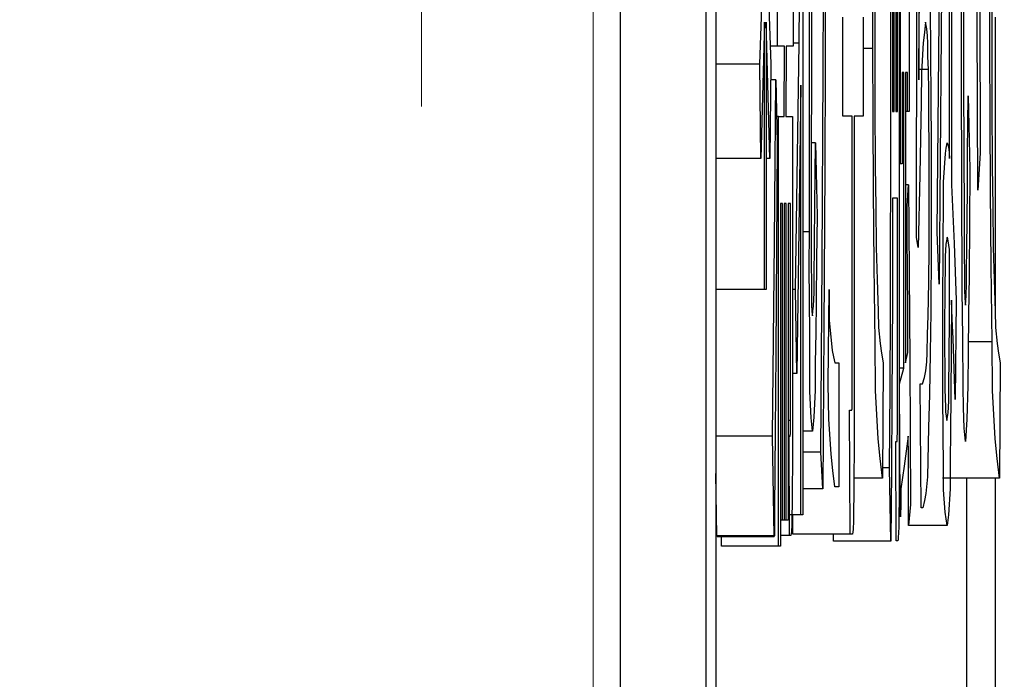
# Model space of a CAD drawing. Units: millimetres. Extents: x 16 to 286, y 8 to 192.
# Drawn here: x 68 to 69, y 154 to 154 of the extents above; entities that cross this region are included whole.
import ezdxf

# ---------------------------------------------------------------- set-up
doc = ezdxf.new("R2010")
doc.units = ezdxf.units.MM
doc.header["$LTSCALE"] = 3.16153
doc.linetypes.add('PHANTOM', pattern=[2.5, 1.25, -0.25, 0.25, -0.25, 0.25, -0.25])
doc.styles.get("Standard").update_dxf_attribs({"font": 'TXT', "bigfont": 'BIGFONT'})
doc.dimstyles.get("Standard").update_dxf_attribs({"dimtxt": 2.4, "dimasz": 1, "dimexe": 0.8, "dimexo": 0.3, "dimgap": 1, "dimtad": 1, "dimdec": 4, "dimdsep": 46, "dimtxsty": 'Standard', "dimcen": 0.09, "dimadec": 4, "dimazin": 2, "dimtfac": 0.6, "dimtdec": 4, "dimtmove": 0, "dimatfit": 3, "dimfxl": 1, "dimtolj": 1, "dimtzin": 0, "dimarcsym": 0})

# ---------------------------------------------------------------- blocks, each defined once
blk = doc.blocks.new('ETC-141-141-141-141-141')
at = {"lineweight": 30}
blk.add_lwpolyline([(68.909009, 153.881138), (68.909034, 153.87673), (68.909049, 153.872367), (68.909047, 153.86793), (68.909043, 153.863348), (68.909042, 153.862282), (68.909026, 153.861301), (68.909, 153.860566), (68.908999, 153.859615), (68.909031, 153.858293), (68.908927, 153.857819), (68.908854, 153.857999), (68.908769, 153.858257)], dxfattribs=at)
blk = doc.blocks.new('ETC-142-142-142-142-142')
at = {"lineweight": 30}
blk.add_lwpolyline([(68.907252, 153.945206), (68.908203, 154.029913), (68.909063, 154.114621), (68.909667, 154.185507), (68.910207, 154.256393)], dxfattribs=at)
blk = doc.blocks.new('ETC-143-143-143-143-143')
at = {"lineweight": 30}
blk.add_lwpolyline([(68.911485, 154.201477), (68.910909, 154.109901), (68.910245, 154.018326), (68.909652, 153.949732), (68.909009, 153.881138)], dxfattribs=at)
blk = doc.blocks.new('ETC-198-198-198-198-198')
at = {"lineweight": 30}
blk.add_lwpolyline([(68.924663, 153.936054), (68.924683, 153.919153), (68.924584, 153.902262), (68.924376, 153.888015), (68.924267, 153.873745), (68.92424, 153.867754), (68.923849, 153.861795), (68.923632, 153.860194), (68.923385, 153.858596)], dxfattribs=at)
blk = doc.blocks.new('ETC-199-199-199-199-199')
at = {"lineweight": 30}
blk.add_lwpolyline([(68.922826, 153.945206), (68.922847, 153.945403), (68.922864, 153.945599), (68.922889, 153.946072), (68.922899, 153.946546), (68.922912, 153.947368), (68.922925, 153.94819), (68.922936, 153.949189), (68.922942, 153.950188), (68.922957, 153.954562), (68.922962, 153.958935)], dxfattribs=at)
blk = doc.blocks.new('ETC-208-208-208-208-208')
at = {"lineweight": 30}
blk.add_lwpolyline([(68.930573, 154.288427), (68.93102, 154.324952), (68.931444, 154.361478), (68.931763, 154.391308), (68.932067, 154.421138)], dxfattribs=at)
blk = doc.blocks.new('ETC-213-213-213-213-213')
at = {"lineweight": 30}
blk.add_lwpolyline([(68.941195, 154.123681), (68.941165, 154.108871), (68.941217, 154.094065), (68.941359, 154.080568), (68.94142, 154.067057), (68.941426, 154.060499), (68.941752, 154.053962), (68.94194, 154.05221), (68.942154, 154.05046)], dxfattribs=at)
blk = doc.blocks.new('ETC-214-214-214-214-214')
at = {"lineweight": 30}
blk.add_lwpolyline([(68.942154, 154.05046), (68.942648, 154.05465), (68.943072, 154.058843), (68.943645, 154.070651), (68.943671, 154.082494)], dxfattribs=at)
blk = doc.blocks.new('ETC-215-215-215-215-215')
at = {"lineweight": 30}
blk.add_lwpolyline([(68.943671, 154.082494), (68.944069, 154.114524), (68.944421, 154.146555), (68.944662, 154.174016), (68.944869, 154.201477)], dxfattribs=at)
blk = doc.blocks.new('ETC-216-216-216-216-216')
at = {"lineweight": 30}
blk.add_lwpolyline([(68.946227, 154.13741), (68.945872, 154.099964), (68.945455, 154.062519), (68.945098, 154.035896), (68.94471, 154.009274)], dxfattribs=at)
blk = doc.blocks.new('ETC-217-217-217-217-217')
at = {"lineweight": 30}
blk.add_lwpolyline([(68.94471, 154.009274), (68.944584, 153.985502), (68.943469, 153.96179), (68.942923, 153.955784), (68.942314, 153.949782)], dxfattribs=at)
blk = doc.blocks.new('ETC-218-218-218-218-218')
at = {"lineweight": 30}
blk.add_lwpolyline([(68.942314, 153.949782), (68.941611, 153.955578), (68.940993, 153.961379), (68.939907, 153.984318), (68.939945, 154.007329), (68.939839, 154.035399), (68.939572, 154.063446), (68.939471, 154.093559), (68.939518, 154.123681)], dxfattribs=at)
blk = doc.blocks.new('ETC-306-306-306-306-306')
at = {"lineweight": 30}
blk.add_lwpolyline([(68.954294, 154.544698), (68.953704, 154.361574), (68.952951, 154.178451), (68.952192, 154.038947), (68.951338, 153.899444)], dxfattribs=at)
blk = doc.blocks.new('ETC-307-307-307-307-307')
at = {"lineweight": 30}
blk.add_lwpolyline([(68.949581, 153.931477), (68.950673, 154.098003), (68.951604, 154.26453), (68.952163, 154.400037), (68.952616, 154.535545)], dxfattribs=at)
blk = doc.blocks.new('ETC-378-378-378-378-378')
at = {"lineweight": 30}
blk.add_lwpolyline([(68.961801, 153.900969), (68.960006, 153.915311), (68.958474, 153.929674), (68.956671, 153.960276), (68.956051, 153.990969)], dxfattribs=at)
blk = doc.blocks.new('ETC-379-379-379-379-379')
at = {"lineweight": 30}
blk.add_lwpolyline([(68.956769, 154.073342), (68.956865, 154.046553), (68.959521, 154.020097), (68.960606, 154.014679), (68.961801, 154.009274)], dxfattribs=at)
blk = doc.blocks.new('ETC-412-412-412-412-412')
at = {"lineweight": 30}
blk.add_lwpolyline([(68.978573, 153.949782), (68.978594, 153.930901), (68.978495, 153.912028), (68.978279, 153.8955), (68.978178, 153.878953), (68.978163, 153.871354), (68.977732, 153.863787), (68.97749, 153.861783), (68.977215, 153.859782)], dxfattribs=at)
blk = doc.blocks.new('ETC-413-413-413-413-413')
at = {"lineweight": 30}
blk.add_lwpolyline([(68.976736, 153.968088), (68.976757, 153.968284), (68.976775, 153.968481), (68.976799, 153.968954), (68.976809, 153.969428), (68.976822, 153.97025), (68.976835, 153.971072), (68.976846, 153.97207), (68.976852, 153.973069), (68.976867, 153.977443), (68.976872, 153.981816)], dxfattribs=at)
blk = doc.blocks.new('ETC-575-575-575-575-575')
at = {"lineweight": 30}
blk.add_lwpolyline([(68.9983, 154.512664), (68.997584, 154.454151), (68.997054, 154.395637), (68.99684, 154.342032), (68.996783, 154.288427)], dxfattribs=at)
blk = doc.blocks.new('ETC-576-576-576-576-576')
at = {"lineweight": 30}
blk.add_lwpolyline([(68.996783, 154.288427), (68.996856, 154.234729), (68.997137, 154.181032), (68.997514, 154.145492), (68.997981, 154.109952)], dxfattribs=at)
blk = doc.blocks.new('ETC-577-577-577-577-577')
at = {"lineweight": 30}
blk.add_lwpolyline([(68.997981, 154.109952), (68.998742, 154.082262), (68.999519, 154.054539), (69.000044, 154.040291), (69.001276, 154.026118), (69.002577, 154.017681), (69.004131, 154.009274)], dxfattribs=at)
blk = doc.blocks.new('ETC-578-578-578-578-578')
at = {"lineweight": 30}
blk.add_lwpolyline([(69.003492, 153.908596), (69.001404, 153.925808), (68.999619, 153.943042), (68.99738, 153.985246), (68.996943, 154.027579)], dxfattribs=at)
blk = doc.blocks.new('ETC-579-579-579-579-579')
at = {"lineweight": 30}
blk.add_lwpolyline([(68.996943, 154.027579), (68.99609, 154.094164), (68.995455, 154.16075), (68.995188, 154.2223), (68.995106, 154.28385)], dxfattribs=at)
blk = doc.blocks.new('ETC-580-580-580-580-580')
at = {"lineweight": 30}
blk.add_lwpolyline([(68.995106, 154.28385), (68.995277, 154.389745), (68.996028, 154.495633), (68.99694, 154.559065), (68.998061, 154.622494)], dxfattribs=at)
blk = doc.blocks.new('ETC-652-652-652-652-652')
at = {"lineweight": 30}
blk.add_lwpolyline([(69.01627, 153.94063), (69.016297, 153.940917), (69.01632, 153.941205), (69.016352, 153.94191), (69.016362, 153.942617), (69.016388, 153.945119), (69.016413, 153.94762), (69.016437, 153.953277), (69.016436, 153.958935)], dxfattribs=at)
blk = doc.blocks.new('ETC-653-653-653-653-653')
at = {"lineweight": 30}
blk.add_lwpolyline([(69.012117, 154.153172), (69.012042, 154.065262), (69.011709, 153.977352), (69.011218, 153.915516), (69.0106, 153.853681)], dxfattribs=at)
blk = doc.blocks.new('ETC-654-654-654-654-654')
at = {"lineweight": 30}
blk.add_lwpolyline([(69.009482, 153.917749), (69.010017, 153.986072), (69.010411, 154.054396), (69.010559, 154.111919), (69.010606, 154.169444)], dxfattribs=at)
blk = doc.blocks.new('ETC-659-659-659-659-659')
at = {"lineweight": 30}
blk.add_lwpolyline([(69.017948, 153.917749), (69.017965, 153.903467), (69.017872, 153.889194), (69.017686, 153.877517), (69.017585, 153.865819), (69.017558, 153.86115), (69.017224, 153.85651), (69.017039, 153.855264), (69.016829, 153.85402)], dxfattribs=at)
blk = doc.blocks.new('ETC-709-709-709-709-709')
at = {"lineweight": 30}
blk.add_lwpolyline([(69.026254, 153.86741), (69.026174, 153.889285), (69.026088, 153.91116), (69.026013, 153.928183), (69.025934, 153.945206)], dxfattribs=at)
blk = doc.blocks.new('ETC-710-710-710-710-710')
at = {"lineweight": 30}
blk.add_lwpolyline([(69.025934, 153.945206), (69.02412, 153.932127), (69.022268, 153.919053), (69.020837, 153.909247), (69.019385, 153.899444)], dxfattribs=at)
blk = doc.blocks.new('ETC-711-711-711-711-711')
at = {"lineweight": 30}
blk.add_lwpolyline([(69.019385, 153.899444), (69.019343, 153.892628), (69.019341, 153.885344), (69.01935, 153.882172), (69.019302, 153.879471), (69.019231, 153.877962), (69.01925, 153.875511), (69.019264, 153.874895), (69.019215, 153.87474), (69.019197, 153.874792), (69.019178, 153.874857), (69.019039, 153.87597), (69.019113, 153.877016), (69.019218, 153.881304), (69.018986, 153.885715)], dxfattribs=at)
blk = doc.blocks.new('ETC-713-713-713-713-713')
at = {"lineweight": 30}
blk.add_lwpolyline([(69.025615, 154.018427), (69.025428, 154.054485), (69.025232, 154.090543), (69.025067, 154.118553), (69.024896, 154.146562)], dxfattribs=at)
blk = doc.blocks.new('ETC-714-714-714-714-714')
at = {"lineweight": 30}
blk.add_lwpolyline([(69.026254, 154.164867), (69.026828, 154.088078), (69.027331, 154.011288), (69.027655, 153.948502), (69.027931, 153.885715)], dxfattribs=at)
blk = doc.blocks.new('ETC-753-753-753-753-753')
at = {"lineweight": 30}
blk.add_lwpolyline([(69.038393, 153.990969), (69.040023, 153.996587), (69.041316, 154.002262), (69.042172, 154.010085), (69.042433, 154.018), (69.04288, 154.034258), (69.043425, 154.05046)], dxfattribs=at)
blk = doc.blocks.new('ETC-754-754-754-754-754')
at = {"lineweight": 30}
blk.add_lwpolyline([(69.043425, 154.05046), (69.043823, 154.080037), (69.044124, 154.109615), (69.044256, 154.137241), (69.044304, 154.164867)], dxfattribs=at)
blk = doc.blocks.new('ETC-755-755-755-755-755')
at = {"lineweight": 30}
blk.add_lwpolyline([(69.044304, 154.164867), (69.04423, 154.1954), (69.044033, 154.225932), (69.043795, 154.245739), (69.043505, 154.265545)], dxfattribs=at)
blk = doc.blocks.new('ETC-756-756-756-756-756')
at = {"lineweight": 30}
blk.add_lwpolyline([(69.043505, 154.265545), (69.043156, 154.277024), (69.042914, 154.28853), (69.042781, 154.294787), (69.042231, 154.300995), (69.041719, 154.303869), (69.041109, 154.306732)], dxfattribs=at)
blk = doc.blocks.new('ETC-757-757-757-757-757')
at = {"lineweight": 30}
blk.add_lwpolyline([(69.041109, 154.306732), (69.040004, 154.297728), (69.03904, 154.288714), (69.037558, 154.262873), (69.03715, 154.236954), (69.036139, 154.173423), (69.03472, 154.109952)], dxfattribs=at)
blk = doc.blocks.new('ETC-759-759-759-759-759')
at = {"lineweight": 30}
blk.add_lwpolyline([(69.035119, 154.256393), (69.035445, 154.311733), (69.038487, 154.366879), (69.039917, 154.380286), (69.041508, 154.393681)], dxfattribs=at)
blk = doc.blocks.new('ETC-761-761-761-761-761')
at = {"lineweight": 30}
blk.add_lwpolyline([(69.044943, 154.32046), (69.045435, 154.279815), (69.045798, 154.239169), (69.045943, 154.202018), (69.045981, 154.164867)], dxfattribs=at)
blk = doc.blocks.new('ETC-762-762-762-762-762')
at = {"lineweight": 30}
blk.add_lwpolyline([(69.045981, 154.164867), (69.045872, 154.109525), (69.045543, 154.054184), (69.04513, 154.018), (69.044623, 153.981816)], dxfattribs=at)
blk = doc.blocks.new('ETC-763-763-763-763-763')
at = {"lineweight": 30}
blk.add_lwpolyline([(69.044623, 153.981816), (69.043726, 153.95301), (69.043131, 153.924109), (69.042822, 153.909667), (69.041391, 153.895374), (69.040095, 153.889001), (69.038553, 153.882664)], dxfattribs=at)
blk = doc.blocks.new('ETC-822-822-822-822-822')
at = {"lineweight": 30}
blk.add_lwpolyline([(69.051332, 154.123681), (69.052492, 154.248007), (69.053543, 154.372334), (69.054271, 154.474533), (69.054926, 154.576732)], dxfattribs=at)
blk = doc.blocks.new('ETC-829-829-829-829-829')
at = {"lineweight": 30}
blk.add_lwpolyline([(69.056683, 154.585884), (69.055778, 154.441414), (69.054765, 154.296945), (69.053878, 154.187432), (69.052929, 154.077918)], dxfattribs=at)
blk = doc.blocks.new('ETC-866-866-866-866-866')
at = {"lineweight": 30}
blk.add_lwpolyline([(69.056843, 153.917749), (69.056466, 153.94883), (69.056187, 153.979913), (69.056075, 154.008322), (69.056044, 154.036732)], dxfattribs=at)
blk = doc.blocks.new('ETC-867-867-867-867-867')
at = {"lineweight": 30}
blk.add_lwpolyline([(69.059878, 154.119105), (69.059325, 154.116015), (69.058842, 154.112919), (69.058076, 154.102323), (69.058121, 154.091647)], dxfattribs=at)
blk = doc.blocks.new('ETC-868-868-868-868-868')
at = {"lineweight": 30}
blk.add_lwpolyline([(69.058121, 154.091647), (69.057936, 154.077386), (69.057798, 154.063124), (69.05774, 154.049928), (69.057721, 154.036732)], dxfattribs=at)
blk = doc.blocks.new('ETC-869-869-869-869-869')
at = {"lineweight": 30}
blk.add_lwpolyline([(69.057721, 154.036732), (69.057738, 154.021632), (69.057811, 154.006534), (69.057913, 153.996463), (69.058041, 153.986393)], dxfattribs=at)
blk = doc.blocks.new('ETC-870-870-870-870-870')
at = {"lineweight": 30}
blk.add_lwpolyline([(69.058041, 153.986393), (69.058283, 153.978556), (69.058456, 153.970698), (69.058551, 153.966655), (69.058936, 153.962648), (69.059293, 153.960787), (69.059718, 153.958935)], dxfattribs=at)
blk = doc.blocks.new('ETC-871-871-871-871-871')
at = {"lineweight": 30}
blk.add_lwpolyline([(69.059718, 153.958935), (69.060225, 153.962309), (69.060665, 153.965689), (69.061304, 153.976014), (69.061315, 153.986393)], dxfattribs=at)
blk = doc.blocks.new('ETC-872-872-872-872-872')
at = {"lineweight": 30}
blk.add_lwpolyline([(69.061315, 153.986393), (69.061661, 154.016418), (69.061915, 154.046444), (69.062012, 154.073621), (69.062034, 154.100799)], dxfattribs=at)
blk = doc.blocks.new('ETC-873-873-873-873-873')
at = {"lineweight": 30}
blk.add_lwpolyline([(69.062034, 154.100799), (69.06192, 154.108439), (69.060839, 154.115898), (69.060382, 154.117505), (69.059878, 154.119105)], dxfattribs=at)
blk = doc.blocks.new('ETC-875-875-875-875-875')
at = {"lineweight": 30}
blk.add_lwpolyline([(69.063631, 154.164867), (69.06486, 154.139165), (69.065994, 154.113459), (69.066933, 154.088826), (69.067785, 154.064189)], dxfattribs=at)
blk = doc.blocks.new('ETC-876-876-876-876-876')
at = {"lineweight": 30}
blk.add_lwpolyline([(69.066826, 153.97724), (69.066016, 154.003989), (69.065076, 154.030734), (69.064379, 154.047462), (69.063631, 154.064189)], dxfattribs=at)
blk = doc.blocks.new('ETC-877-877-877-877-877')
at = {"lineweight": 30}
blk.add_lwpolyline([(69.063631, 154.064189), (69.063503, 154.02192), (69.063246, 153.979652), (69.062949, 153.950988), (69.062593, 153.922325)], dxfattribs=at)
blk = doc.blocks.new('ETC-878-878-878-878-878')
at = {"lineweight": 30}
blk.add_lwpolyline([(69.062593, 153.922325), (69.062638, 153.899444), (69.061211, 153.876685), (69.060615, 153.872045), (69.059958, 153.86741)], dxfattribs=at)
blk = doc.blocks.new('ETC-879-879-879-879-879')
at = {"lineweight": 30}
blk.add_lwpolyline([(69.059958, 153.86741), (69.058974, 153.873239), (69.058117, 153.87908), (69.056798, 153.898349), (69.056843, 153.917749)], dxfattribs=at)
blk = doc.blocks.new('ETC-880-880-880-880-880')
at = {"lineweight": 30}
blk.add_lwpolyline([(69.056044, 154.036732), (69.056112, 154.068583), (69.056306, 154.100432), (69.056548, 154.121209), (69.056843, 154.141986)], dxfattribs=at)
blk = doc.blocks.new('ETC-881-881-881-881-881')
at = {"lineweight": 30}
blk.add_lwpolyline([(69.056843, 154.141986), (69.056691, 154.167151), (69.058442, 154.192139), (69.059126, 154.196811), (69.059878, 154.201477)], dxfattribs=at)
blk = doc.blocks.new('ETC-882-882-882-882-882')
at = {"lineweight": 30}
blk.add_lwpolyline([(69.059878, 154.201477), (69.060498, 154.199792), (69.061037, 154.198089), (69.061828, 154.192991), (69.061931, 154.187749)], dxfattribs=at)
blk = doc.blocks.new('ETC-922-922-922-922-922')
at = {"lineweight": 30}
blk.add_lwpolyline([(69.073056, 154.073342), (69.072761, 154.166259), (69.072555, 154.259177), (69.072498, 154.333293), (69.072497, 154.40741)], dxfattribs=at)
blk = doc.blocks.new('ETC-923-923-923-923-923')
at = {"lineweight": 30}
blk.add_lwpolyline([(69.079765, 154.178596), (69.079429, 154.132036), (69.079021, 154.085476), (69.078653, 154.051951), (69.078247, 154.018427)], dxfattribs=at)
blk = doc.blocks.new('ETC-924-924-924-924-924')
at = {"lineweight": 30}
blk.add_lwpolyline([(69.078247, 154.018427), (69.077999, 153.98935), (69.077134, 153.960297), (69.076608, 153.950462), (69.076011, 153.94063)], dxfattribs=at)
blk = doc.blocks.new('ETC-925-925-925-925-925')
at = {"lineweight": 30}
blk.add_lwpolyline([(69.076011, 153.94063), (69.075424, 153.946511), (69.074913, 153.952396), (69.074125, 153.970337), (69.07399, 153.988314), (69.073648, 154.030842), (69.073056, 154.073342)], dxfattribs=at)
blk = doc.blocks.new('ETC-929-929-929-929-929')
at = {"lineweight": 30}
blk.add_lwpolyline([(69.074254, 154.402833), (69.074263, 154.328099), (69.074339, 154.253365), (69.074476, 154.195387), (69.074653, 154.13741)], dxfattribs=at)
blk = doc.blocks.new('ETC-930-930-930-930-930')
at = {"lineweight": 30}
blk.add_lwpolyline([(69.074653, 154.13741), (69.074933, 154.10944), (69.075118, 154.08146), (69.075176, 154.073513), (69.07544, 154.065574), (69.075631, 154.062593), (69.075851, 154.059613)], dxfattribs=at)
blk = doc.blocks.new('ETC-931-931-931-931-931')
at = {"lineweight": 30}
blk.add_lwpolyline([(69.075851, 154.059613), (69.076153, 154.063757), (69.076413, 154.067904), (69.076763, 154.078377), (69.076866, 154.08886), (69.07708, 154.11085), (69.077369, 154.132833)], dxfattribs=at)
blk = doc.blocks.new('ETC-932-932-932-932-932')
at = {"lineweight": 30}
blk.add_lwpolyline([(69.077369, 154.132833), (69.077614, 154.163257), (69.077843, 154.193681), (69.07801, 154.218172), (69.078167, 154.242664)], dxfattribs=at)
blk = doc.blocks.new('ETC-981-981-981-981-981')
at = {"lineweight": 30}
blk.add_lwpolyline([(69.086713, 154.160291), (69.08615, 154.308683), (69.08516, 154.457071), (69.084079, 154.558089), (69.082799, 154.659105)], dxfattribs=at)
blk = doc.blocks.new('ETC-982-982-982-982-982')
at = {"lineweight": 30}
blk.add_lwpolyline([(69.084477, 154.71402), (69.086245, 154.577552), (69.087652, 154.441081), (69.08841, 154.316704), (69.088869, 154.192325)], dxfattribs=at)
blk = doc.blocks.new('ETC-1022-1022-1022-1022-1022')
at = {"lineweight": 30}
blk.add_lwpolyline([(69.10053, 154.512664), (69.099814, 154.454151), (69.099284, 154.395637), (69.09907, 154.342032), (69.099012, 154.288427)], dxfattribs=at)
blk = doc.blocks.new('ETC-1023-1023-1023-1023-1023')
at = {"lineweight": 30}
blk.add_lwpolyline([(69.099012, 154.288427), (69.099086, 154.234729), (69.099367, 154.181032), (69.099743, 154.145492), (69.10021, 154.109952)], dxfattribs=at)
blk = doc.blocks.new('ETC-1024-1024-1024-1024-1024')
at = {"lineweight": 30}
blk.add_lwpolyline([(69.10021, 154.109952), (69.100972, 154.082262), (69.101748, 154.054539), (69.102274, 154.040291), (69.103505, 154.026118), (69.104806, 154.017681), (69.10636, 154.009274)], dxfattribs=at)
blk = doc.blocks.new('ETC-1025-1025-1025-1025-1025')
at = {"lineweight": 30}
blk.add_lwpolyline([(69.105721, 153.908596), (69.103634, 153.925808), (69.101849, 153.943042), (69.09961, 153.985246), (69.099172, 154.027579)], dxfattribs=at)
blk = doc.blocks.new('ETC-1026-1026-1026-1026-1026')
at = {"lineweight": 30}
blk.add_lwpolyline([(69.099172, 154.027579), (69.09832, 154.094164), (69.097684, 154.16075), (69.097417, 154.2223), (69.097335, 154.28385)], dxfattribs=at)
blk = doc.blocks.new('ETC-1027-1027-1027-1027-1027')
at = {"lineweight": 30}
blk.add_lwpolyline([(69.097335, 154.28385), (69.097506, 154.389745), (69.098257, 154.495633), (69.09917, 154.559065), (69.10029, 154.622494)], dxfattribs=at)
blk = doc.blocks.new('*D4322')
at = {"lineweight": 9}
for p, q in [((69.026304, 170.388683), (73.636095, 170.388683)), ((73.636095, 170.388683), (73.636095, 124.138683)), ((46.595031, 124.138683), (73.636095, 124.138683))]:
    blk.add_line(p, q, dxfattribs=at)
for points in [[(73.136095, 167.388683), (73.636095, 170.388683), (74.136095, 167.388683)], [(74.136095, 127.138683), (73.636095, 124.138683), (73.136095, 127.138683)]]:
    blk.add_lwpolyline(points, dxfattribs=at)
for p in [(69.026304, 170.388683), (46.595031, 124.138683), (73.636095, 124.138683)]:
    blk.add_point(p, dxfattribs=at)
at = {"lineweight": 9, "width": 0.486083}
blk.add_text('９４', height=3, rotation=90.000003, dxfattribs=at).set_placement((72.511095, 144.309137))

msp = doc.modelspace()

# ---------------------------------------------------------------- linework, layer by layer
at = {"color": 253, "linetype": 'PHANTOM', "lineweight": 9}
for p, q in [((68.600523, 133.68319), (68.600523, 162.294176)), ((68.750501, 162.294176), (68.750501, 133.68319))]:
    msp.add_line(p, q, dxfattribs=at)
at = {"lineweight": 30}
for p, q in [((68.774111, 159.949782), (68.774111, 135.949782)), ((68.849099, 159.949782), (68.849099, 135.949782)), ((68.857825, 159.949782), (68.857825, 135.949782)), ((69.019151, 154.183172), (69.019151, 154.663681)), ((69.026813, 154.663681), (69.026813, 154.228935)), ((69.017948, 154.645376), (69.017948, 153.917749)), ((69.033122, 154.119105), (69.034001, 154.608766)), ((69.035678, 154.55385), (69.035119, 154.256393)), ((69.010606, 154.169444), (69.010606, 154.526393)), ((68.941595, 154.476054), (68.941195, 154.123681)), ((68.939518, 154.123681), (68.939918, 154.471477)), ((69.061931, 154.187749), (69.061931, 154.466901)), ((69.063631, 154.430291), (69.063631, 154.164867)), ((68.89631, 154.270121), (68.899744, 154.370799)), ((68.9023, 154.370799), (68.905734, 154.270121)), ((68.911724, 154.285884), (68.911724, 154.361647)), ((68.925462, 154.361647), (68.925462, 154.285884)), ((69.012117, 154.359105), (69.012117, 154.228935)), ((69.013561, 154.228935), (69.013561, 154.359105)), ((69.015072, 154.359105), (69.015072, 154.228935)), ((69.016436, 154.228935), (69.016436, 154.359105)), ((68.933768, 154.334189), (68.933768, 153.876562)), ((68.968829, 154.224698), (68.968829, 154.311308)), ((68.98656, 154.311308), (68.98656, 154.224698)), ((69.102159, 154.047895), (69.102159, 154.311308)), ((68.900383, 154.306732), (68.897109, 154.187749)), ((68.900224, 154.073342), (68.900383, 154.306732)), ((68.904936, 154.187749), (68.901661, 154.306732)), ((68.901661, 154.306732), (68.901821, 154.073342)), ((68.911724, 154.285884), (68.905197, 154.285884)), ((68.917954, 154.285884), (68.911724, 154.285884)), ((68.917635, 154.224359), (68.917954, 154.285884)), ((68.919392, 154.285884), (68.919072, 154.224359)), ((68.925462, 154.285884), (68.919392, 154.285884)), ((68.930573, 154.288427), (68.925462, 154.288427)), ((68.927378, 154.073342), (68.930573, 154.288427)), ((68.995106, 154.28385), (68.98656, 154.28385)), ((68.89631, 154.270121), (68.857825, 154.270121)), ((68.897109, 154.187749), (68.89631, 154.270121)), ((68.905734, 154.270121), (68.904936, 154.187749)), ((69.043505, 154.265545), (69.035136, 154.265545)), ((69.022107, 154.263003), (69.020663, 154.263003)), ((69.020663, 154.263003), (69.020663, 154.183172)), ((69.022107, 154.004698), (69.022107, 154.263003)), ((69.025301, 154.263003), (69.023618, 154.263003)), ((69.023618, 154.263003), (69.023618, 154.009274)), ((69.025301, 154.228935), (69.025301, 154.263003)), ((68.910207, 154.256393), (68.905601, 154.256393)), ((68.910207, 154.256393), (68.911485, 154.201477)), ((68.932067, 154.251816), (68.928656, 154.000121)), ((68.932067, 153.876562), (68.932067, 154.251816)), ((69.078167, 154.242664), (69.079765, 154.178596)), ((68.912659, 154.224359), (68.910952, 154.224359)), ((68.912659, 153.849105), (68.912659, 154.224359)), ((68.912659, 154.224359), (68.917635, 154.224359)), ((68.919072, 154.224359), (68.924663, 154.224359)), ((68.924663, 154.224359), (68.924663, 153.936054)), ((68.976872, 154.224698), (68.968829, 154.224698)), ((68.976872, 153.981816), (68.976872, 154.224698)), ((68.98656, 154.224698), (68.978573, 154.224698)), ((68.978573, 154.224698), (68.978573, 153.949782)), ((69.012117, 154.228935), (69.013561, 154.228935)), ((69.015072, 154.228935), (69.016436, 154.228935)), ((69.025301, 154.228935), (69.023618, 154.228935)), ((69.026813, 154.228935), (69.025301, 154.228935)), ((68.944869, 154.201477), (68.941284, 154.201477)), ((68.944869, 154.201477), (68.946227, 154.13741)), ((68.897109, 154.187749), (68.857825, 154.187749)), ((68.904936, 154.187749), (68.901743, 154.187749)), ((69.088869, 154.192325), (69.086713, 154.160291)), ((69.019151, 154.183172), (69.017948, 154.183172)), ((69.020663, 154.183172), (69.019151, 154.183172)), ((69.026254, 154.164867), (69.023618, 154.164867)), ((69.024896, 154.146562), (69.026254, 154.164867)), ((68.916123, 154.148596), (68.91436, 154.148596)), ((68.91436, 154.148596), (68.91436, 153.849105)), ((68.916123, 153.871986), (68.916123, 154.148596)), ((68.919398, 154.148596), (68.917635, 154.148596)), ((68.917635, 154.148596), (68.917635, 153.871986)), ((68.919398, 153.871986), (68.919398, 154.148596)), ((68.922962, 154.148596), (68.920909, 154.148596)), ((68.920909, 154.148596), (68.920909, 153.871986)), ((68.922962, 153.958935), (68.922962, 154.148596)), ((69.016436, 154.153172), (69.012117, 154.153172)), ((69.016436, 153.958935), (69.016436, 154.153172)), ((68.939518, 154.123681), (68.933768, 154.123681)), ((69.03472, 154.109952), (69.033122, 154.119105)), ((69.052929, 154.077918), (69.051332, 154.123681)), ((68.900224, 154.073342), (68.857825, 154.073342)), ((68.901821, 154.073342), (68.900224, 154.073342)), ((68.927378, 154.073342), (68.924663, 154.073342)), ((68.928656, 154.000121), (68.927378, 154.073342)), ((68.956051, 153.990969), (68.956769, 154.073342)), ((69.067785, 154.064189), (69.066826, 153.97724)), ((69.099172, 154.027579), (69.078353, 154.027579)), ((69.023618, 154.009274), (69.025615, 154.018427)), ((68.961801, 154.009274), (68.965315, 154.009274)), ((68.965315, 154.009274), (68.965315, 153.900969)), ((69.004131, 154.009274), (69.003492, 153.908596)), ((69.10636, 154.009274), (69.105721, 153.908596)), ((68.928656, 154.000121), (68.924663, 154.000121)), ((69.022107, 154.004698), (69.017948, 154.004698)), ((69.018427, 153.990969), (69.022107, 154.004698)), ((69.018427, 153.990969), (69.017948, 153.990969)), ((69.018986, 153.885715), (69.018427, 153.990969)), ((69.036477, 153.990969), (69.038393, 153.990969)), ((69.037116, 153.882664), (69.036477, 153.990969)), ((68.975139, 153.859782), (68.97474, 153.968088)), ((68.97474, 153.968088), (68.976736, 153.968088)), ((68.922962, 153.958935), (68.920909, 153.958935)), ((68.942314, 153.949782), (68.933768, 153.949782)), ((68.907252, 153.945206), (68.857825, 153.945206)), ((68.908769, 153.858257), (68.907252, 153.945206)), ((68.921868, 153.945206), (68.920909, 153.945206)), ((68.922107, 153.858596), (68.921868, 153.945206)), ((68.921868, 153.945206), (68.922826, 153.945206)), ((69.015392, 153.85402), (69.015152, 153.94063)), ((69.015152, 153.94063), (69.01627, 153.94063)), ((68.949581, 153.931477), (68.933768, 153.931477)), ((68.951338, 153.899444), (68.949581, 153.931477)), ((68.858777, 153.858257), (68.857825, 153.912788)), ((69.009482, 153.917749), (69.00355, 153.917749)), ((69.0106, 153.853681), (69.009482, 153.917749)), ((69.003492, 153.908596), (68.978462, 153.908596)), ((69.105721, 153.908596), (69.055729, 153.908596)), ((69.077163, 151.558596), (69.077163, 153.908596)), ((69.102159, 151.558596), (69.102159, 153.908596)), ((68.951338, 153.899444), (68.933768, 153.899444)), ((68.965315, 153.900969), (68.961801, 153.900969)), ((69.027931, 153.885715), (69.026254, 153.86741)), ((69.038553, 153.882664), (69.037116, 153.882664)), ((68.916123, 153.871986), (68.91436, 153.871986)), ((68.917635, 153.871986), (68.916123, 153.871986)), ((68.919398, 153.871986), (68.917635, 153.871986)), ((68.920909, 153.871986), (68.919398, 153.871986)), ((68.932067, 153.876562), (68.920909, 153.876562)), ((68.925146, 153.859782), (68.925085, 153.876562)), ((68.933768, 153.876562), (68.932067, 153.876562)), ((69.059958, 153.86741), (69.026254, 153.86741)), ((68.858884, 153.857959), (68.858777, 153.858257)), ((68.908769, 153.858257), (68.858777, 153.858257)), ((68.858884, 153.85756), (68.908876, 153.85756)), ((68.862667, 153.849105), (68.862667, 153.85756)), ((68.922107, 153.858596), (68.91436, 153.858596)), ((68.923385, 153.858596), (68.922107, 153.858596)), ((68.975139, 153.859782), (68.925146, 153.859782)), ((68.960607, 153.853681), (68.960501, 153.859782)), ((69.0106, 153.853681), (68.960607, 153.853681)), ((68.977215, 153.859782), (68.975139, 153.859782)), ((69.016829, 153.85402), (69.015392, 153.85402)), ((68.912659, 153.849105), (68.862667, 153.849105)), ((68.91436, 153.849105), (68.912659, 153.849105))]:
    msp.add_line(p, q, dxfattribs=at)

# ---------------------------------------------------------------- block references
at = {"color": 0, "linetype": 'ByBlock', "lineweight": -2}
for name in ['ETC-982-982-982-982-982', 'ETC-981-981-981-981-981', 'ETC-580-580-580-580-580', 'ETC-1027-1027-1027-1027-1027', 'ETC-829-829-829-829-829', 'ETC-822-822-822-822-822', 'ETC-306-306-306-306-306', 'ETC-307-307-307-307-307', 'ETC-575-575-575-575-575', 'ETC-1022-1022-1022-1022-1022', 'ETC-208-208-208-208-208', 'ETC-922-922-922-922-922', 'ETC-929-929-929-929-929', 'ETC-759-759-759-759-759', 'ETC-761-761-761-761-761', 'ETC-757-757-757-757-757', 'ETC-756-756-756-756-756', 'ETC-579-579-579-579-579', 'ETC-576-576-576-576-576', 'ETC-1026-1026-1026-1026-1026', 'ETC-1023-1023-1023-1023-1023', 'ETC-755-755-755-755-755', 'ETC-142-142-142-142-142', 'ETC-932-932-932-932-932', 'ETC-143-143-143-143-143', 'ETC-215-215-215-215-215', 'ETC-881-881-881-881-881', 'ETC-882-882-882-882-882', 'ETC-923-923-923-923-923', 'ETC-654-654-654-654-654', 'ETC-714-714-714-714-714', 'ETC-754-754-754-754-754', 'ETC-762-762-762-762-762', 'ETC-875-875-875-875-875', 'ETC-653-653-653-653-653', 'ETC-713-713-713-713-713', 'ETC-216-216-216-216-216', 'ETC-880-880-880-880-880', 'ETC-930-930-930-930-930', 'ETC-931-931-931-931-931', 'ETC-218-218-218-218-218', 'ETC-213-213-213-213-213', 'ETC-867-867-867-867-867', 'ETC-873-873-873-873-873', 'ETC-577-577-577-577-577', 'ETC-1024-1024-1024-1024-1024', 'ETC-872-872-872-872-872', 'ETC-868-868-868-868-868', 'ETC-214-214-214-214-214', 'ETC-379-379-379-379-379', 'ETC-925-925-925-925-925', 'ETC-877-877-877-877-877', 'ETC-876-876-876-876-876', 'ETC-753-753-753-753-753', 'ETC-866-866-866-866-866', 'ETC-869-869-869-869-869', 'ETC-578-578-578-578-578', 'ETC-1025-1025-1025-1025-1025', 'ETC-924-924-924-924-924', 'ETC-217-217-217-217-217', 'ETC-378-378-378-378-378', 'ETC-413-413-413-413-413', 'ETC-763-763-763-763-763', 'ETC-870-870-870-870-870', 'ETC-871-871-871-871-871', 'ETC-199-199-199-199-199', 'ETC-652-652-652-652-652', 'ETC-412-412-412-412-412', 'ETC-710-710-710-710-710', 'ETC-709-709-709-709-709', 'ETC-198-198-198-198-198', 'ETC-878-878-878-878-878', 'ETC-659-659-659-659-659', 'ETC-879-879-879-879-879', 'ETC-711-711-711-711-711', 'ETC-141-141-141-141-141']:
    msp.add_blockref(name, (0, 0), dxfattribs=at)

# ---------------------------------------------------------------- dimensions: what is measured, and where the dimension line sits
at = {"lineweight": 9}
dim = msp.add_linear_dim(base=(73.636095, 124.138683), p1=(69.026304, 170.388683), p2=(46.595031, 124.138683), angle=270, dimstyle='Standard', dxfattribs=at)
dim.commit()
dim.dimension.update_dxf_attribs({"geometry": '*D4322', "text_midpoint": (71.011095, 145.913211), "dimtype": 160})

doc.saveas('drawing.dxf')
